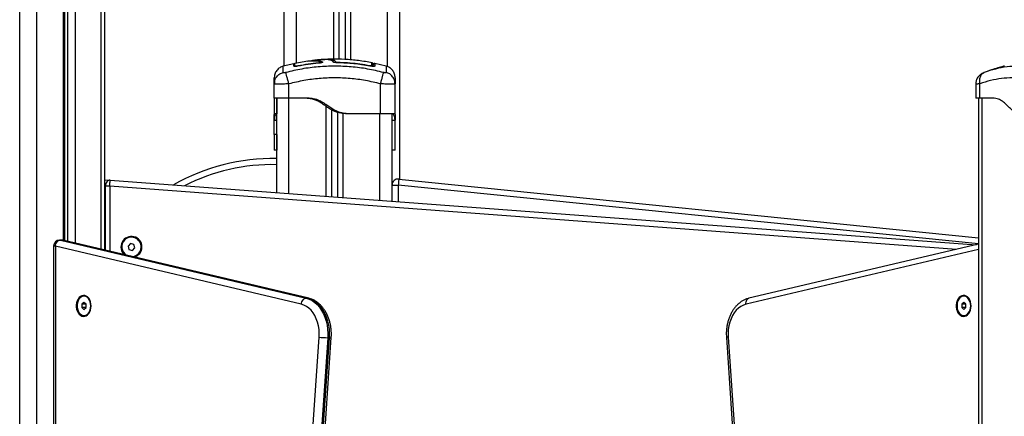
# Model space of a CAD drawing. Units: millimetres. Extents: x 1.7 to 22.3, y 6.5 to 21.4.
# Drawn here: x 3.8 to 4.6, y 18 to 18.3 of the extents above; entities that cross this region are included whole.
import ezdxf

# ---------------------------------------------------------------- set-up
doc = ezdxf.new("R2010")
doc.units = ezdxf.units.MM

# ---------------------------------------------------------------- blocks, each defined once
blk = doc.blocks.new('OPSH3_S233')
at = {"linetype": 'Continuous', "lineweight": 25}
for p, q in [((20.06694, 3.56096), (20.06694, 4.88167)), ((20.05694, 3.65336), (20.05694, 4.55573)), ((20.02644, 4.48104), (20.02644, 3.65902)), ((20.02194, 4.475), (20.02194, 3.65943)), ((20.01694, 4.46895), (20.01694, 3.65953)), ((20.01244, 4.46407), (20.01244, 3.65961)), ((19.98194, 3.65642), (19.98194, 4.36286)), ((19.76835, 3.25412), (19.76835, 4.32284)), ((19.78991, 4.31897), (19.78991, 3.51057)), ((19.75421, 3.25464), (19.75421, 4.31569)), ((19.79123, 3.51026), (19.79123, 4.31684)), ((19.79345, 4.31348), (19.79345, 3.50974)), ((19.97194, 3.65405), (19.97194, 4.31783)), ((19.79981, 4.30522), (19.79981, 3.50824)), ((19.82138, 3.50316), (19.82138, 4.28812)), ((19.82431, 3.50247), (19.82431, 4.28677)), ((19.97972, 3.65584), (19.97105, 3.65384)), ((19.99138, 3.65809), (19.98055, 3.65617)), ((19.99155, 3.65809), (19.9918, 3.65813)), ((20.00005, 3.65623), (20.00004, 3.65642)), ((20.00348, 3.65729), (20.00348, 3.65702)), ((20.04409, 3.65656), (20.04409, 3.65656)), ((20.05583, 3.65384), (20.04639, 3.65602)), ((20.04295, 3.65388), (20.04237, 3.65399)), ((19.96369, 3.63931), (19.96394, 3.64081)), ((19.96369, 3.62767), (19.96369, 3.63931)), ((19.96392, 3.63922), (19.96369, 3.63931)), ((19.96382, 3.64083), (19.96392, 3.63922)), ((19.97569, 3.62767), (19.97569, 3.63931)), ((20.05119, 3.61467), (20.05119, 3.63931)), ((20.06319, 3.63931), (20.06294, 3.64081)), ((20.06319, 3.63931), (20.06296, 3.63922)), ((20.06297, 3.63922), (20.06307, 3.64083)), ((20.06319, 3.61467), (20.06319, 3.63931)), ((20.54088, 3.6391), (20.54088, 3.62767)), ((20.5444, 3.62767), (20.5444, 3.63931)), ((19.96569, 3.54983), (19.96569, 3.62767)), ((19.98719, 3.62767), (19.97569, 3.62767)), ((19.97569, 3.54909), (19.97569, 3.62767)), ((20.54324, 3.62767), (20.54324, 2.39167)), ((20.55253, 3.62767), (20.5444, 3.62767)), ((20.54617, 2.39167), (20.54617, 3.62767)), ((19.96382, 3.61502), (19.96369, 3.61422)), ((19.96569, 3.61467), (19.96369, 3.61467)), ((20.00619, 3.62088), (20.00619, 3.54682)), ((20.01069, 3.61799), (20.01069, 3.54648)), ((20.01569, 3.61593), (20.01569, 3.54611)), ((20.02019, 3.61486), (20.02019, 3.54578)), ((20.02419, 3.61467), (20.02219, 3.61467)), ((20.05119, 3.61467), (20.02419, 3.61467)), ((20.05069, 3.5435), (20.05069, 3.61467)), ((20.06069, 3.54276), (20.06069, 3.61467)), ((20.06319, 3.61422), (20.06312, 3.61467)), ((19.96369, 3.60931), (19.96394, 3.61081)), ((19.96369, 3.59767), (19.96369, 3.60931)), ((19.96392, 3.60922), (19.96369, 3.60931)), ((19.96382, 3.61083), (19.96392, 3.60922)), ((20.06319, 3.60931), (20.06294, 3.61081)), ((20.06319, 3.60931), (20.06296, 3.60922)), ((20.06297, 3.60922), (20.06307, 3.61083)), ((20.06319, 3.58467), (20.06319, 3.60931)), ((19.96569, 3.58467), (19.96369, 3.58467)), ((19.82431, 3.56036), (19.82863, 3.56004)), ((19.82863, 3.56004), (20.54117, 3.50698)), ((20.0662, 3.56103), (20.54324, 3.5127)), ((19.82473, 3.55505), (19.82431, 3.55509)), ((19.82826, 3.55505), (19.82473, 3.55505)), ((19.82473, 3.50237), (19.82473, 3.55505)), ((19.82826, 3.55505), (19.82826, 3.50153)), ((20.52501, 3.50317), (19.82826, 3.55505)), ((20.06069, 3.55606), (20.06569, 3.55606)), ((20.06569, 3.55606), (20.06569, 3.54239)), ((20.54324, 3.50768), (20.06569, 3.55606)), ((19.7885, 3.51077), (19.78709, 3.51077)), ((19.78709, 3.51077), (19.78767, 3.5107)), ((19.78767, 3.5107), (19.99007, 3.46299)), ((19.78908, 3.5107), (19.78767, 3.5107)), ((19.7885, 3.51077), (19.78908, 3.5107)), ((19.99149, 3.46299), (19.78908, 3.5107)), ((19.78908, 3.5107), (19.78965, 3.51064)), ((19.99205, 3.46293), (19.78965, 3.51064)), ((19.78209, 3.50577), (19.78209, 3.25261)), ((19.78355, 3.50577), (19.78209, 3.50577)), ((19.98595, 3.45806), (19.78355, 3.50577)), ((19.78355, 3.50577), (19.78355, 3.25236)), ((19.84547, 3.50795), (19.84341, 3.50593)), ((19.84341, 3.50593), (19.84413, 3.50313)), ((19.84413, 3.50313), (19.84691, 3.50236)), ((19.84825, 3.50718), (19.84547, 3.50795)), ((19.84691, 3.50236), (19.84897, 3.50439)), ((19.84897, 3.50439), (19.84825, 3.50718)), ((20.54324, 3.50316), (20.35189, 3.45806)), ((20.54324, 3.50747), (20.35428, 3.46293)), ((19.80734, 3.46467), (19.80706, 3.46467)), ((19.99007, 3.46299), (19.99149, 3.46299)), ((19.99205, 3.46293), (19.99149, 3.46299)), ((20.53142, 3.46467), (20.53114, 3.46467)), ((19.80706, 3.45956), (19.80529, 3.45812)), ((19.80529, 3.45812), (19.80529, 3.45523)), ((19.80883, 3.45812), (19.80529, 3.45812)), ((19.80529, 3.45523), (19.80706, 3.45378)), ((19.80883, 3.45523), (19.80529, 3.45523)), ((19.80883, 3.45812), (19.80706, 3.45956)), ((19.80706, 3.45378), (19.80883, 3.45523)), ((19.80883, 3.45523), (19.80883, 3.45812)), ((20.53114, 3.45956), (20.52937, 3.45812)), ((20.52937, 3.45812), (20.52937, 3.45523)), ((20.53291, 3.45812), (20.52937, 3.45812)), ((20.52937, 3.45523), (20.53114, 3.45378)), ((20.53291, 3.45523), (20.52937, 3.45523)), ((20.53291, 3.45812), (20.53114, 3.45956)), ((20.53114, 3.45378), (20.53291, 3.45523)), ((20.53291, 3.45523), (20.53291, 3.45812)), ((19.80706, 3.44867), (19.80734, 3.44867)), ((20.53114, 3.44867), (20.53142, 3.44867)), ((19.9668, 2.9352), (20.00064, 3.431)), ((20.0077, 3.43052), (19.97386, 2.93472)), ((19.97527, 2.93472), (20.00911, 3.43052)), ((19.97674, 2.93486), (20.01058, 3.43066)), ((20.0077, 3.43052), (20.00911, 3.43052)), ((20.33575, 3.43066), (20.36959, 2.93486)), ((20.3372, 3.431), (20.37105, 2.9352))]:
    blk.add_line(p, q, dxfattribs=at)
at = {"linetype": 'Continuous', "lineweight": 25, "flags": 128}
for points in [[(20.01605, 3.65709), (20.01605, 3.65705), (20.01605, 3.65697), (20.01605, 3.65687), (20.01605, 3.65675), (20.01605, 3.65666)], [(20.01605, 3.65667), (20.01605, 3.65667), (20.01605, 3.65665)], [(19.98057, 3.65354), (19.98061, 3.6536), (19.98067, 3.65374)], [(20.04237, 3.65399), (20.04237, 3.65399), (20.04237, 3.65397)], [(19.82863, 3.56004), (19.82792, 3.55999), (19.82721, 3.55974), (19.82655, 3.5593), (19.82596, 3.55868), (19.82547, 3.55791), (19.82509, 3.55703), (19.82484, 3.55606), (19.82473, 3.55505)], [(19.82826, 3.55505), (19.82833, 3.55603), (19.8284, 3.55696), (19.82847, 3.55783), (19.82852, 3.55858), (19.82857, 3.5592), (19.82861, 3.55966), (19.82863, 3.55995), (19.82863, 3.56004)], [(20.0662, 3.56103), (20.06619, 3.56094), (20.06616, 3.56066), (20.06611, 3.5602), (20.06605, 3.55958), (20.06597, 3.55882), (20.06588, 3.55796), (20.06579, 3.55703), (20.06569, 3.55606)], [(19.78355, 3.50577), (19.78373, 3.50673), (19.78404, 3.50766), (19.78447, 3.50851), (19.785, 3.50926), (19.78561, 3.50987), (19.78627, 3.51033), (19.78697, 3.51061), (19.78767, 3.5107)], [(19.813, 3.45667), (19.81288, 3.45841), (19.81251, 3.46008), (19.81191, 3.46161), (19.8111, 3.46294), (19.81012, 3.46401), (19.80901, 3.46478), (19.80781, 3.46522), (19.80658, 3.46531), (19.80535, 3.46505), (19.80419, 3.46444), (19.80314, 3.46351), (19.80224, 3.46231), (19.80154, 3.46087), (19.80105, 3.45926), (19.8008, 3.45755), (19.8008, 3.4558), (19.80105, 3.45408), (19.80154, 3.45247), (19.80224, 3.45104), (19.80314, 3.44983), (19.80419, 3.44891), (19.80535, 3.4483), (19.80658, 3.44803), (19.80781, 3.44812), (19.80901, 3.44856), (19.81012, 3.44933), (19.8111, 3.4504), (19.81191, 3.45173), (19.81251, 3.45326), (19.81288, 3.45493), (19.813, 3.45667)], [(19.81272, 3.45667), (19.81259, 3.45839), (19.8122, 3.46003), (19.81157, 3.46151), (19.81072, 3.46277), (19.80971, 3.46374), (19.80858, 3.46438), (19.80737, 3.46466), (19.80615, 3.46457), (19.80497, 3.4641), (19.80389, 3.46329), (19.80296, 3.46217), (19.80222, 3.4608), (19.8017, 3.45923), (19.80144, 3.45754), (19.80144, 3.45581), (19.8017, 3.45412), (19.80222, 3.45255), (19.80296, 3.45117), (19.80389, 3.45005), (19.80497, 3.44924), (19.80615, 3.44878), (19.80737, 3.44868), (19.80858, 3.44896), (19.80971, 3.4496), (19.81072, 3.45057), (19.81157, 3.45183), (19.8122, 3.45331), (19.81259, 3.45495), (19.81272, 3.45667)], [(19.813, 3.45667), (19.81287, 3.45839), (19.81248, 3.46003), (19.81185, 3.46151), (19.81101, 3.46277), (19.80999, 3.46374), (19.80886, 3.46438), (19.80765, 3.46466), (19.80734, 3.46467)], [(19.98595, 3.45806), (19.98614, 3.45902), (19.98645, 3.45995), (19.98687, 3.4608), (19.9874, 3.46155), (19.98801, 3.46216), (19.98867, 3.46262), (19.98937, 3.4629), (19.99007, 3.46299)], [(19.99007, 3.46299), (19.99246, 3.46223), (19.99477, 3.46108), (19.99697, 3.45956), (19.99903, 3.45769), (20.00093, 3.4555), (20.00264, 3.45301), (20.00413, 3.45027), (20.00539, 3.44729), (20.00639, 3.44414), (20.00714, 3.44084), (20.0076, 3.43744), (20.00779, 3.43398), (20.0077, 3.43052)], [(20.00911, 3.43052), (20.00921, 3.43398), (20.00902, 3.43744), (20.00855, 3.44084), (20.00781, 3.44414), (20.0068, 3.44729), (20.00554, 3.45027), (20.00405, 3.45301), (20.00235, 3.4555), (20.00045, 3.45769), (19.99839, 3.45956), (19.99618, 3.46108), (19.99387, 3.46223), (19.99149, 3.46299)], [(20.35189, 3.45806), (20.35185, 3.45902), (20.35194, 3.45995), (20.35217, 3.4608), (20.35252, 3.46155), (20.35298, 3.46216), (20.35354, 3.46262), (20.35417, 3.4629), (20.35428, 3.46293)], [(20.53708, 3.45667), (20.53695, 3.45841), (20.53658, 3.46008), (20.53598, 3.46161), (20.53518, 3.46294), (20.5342, 3.46401), (20.53309, 3.46478), (20.53189, 3.46522), (20.53065, 3.46531), (20.52943, 3.46505), (20.52827, 3.46444), (20.52722, 3.46351), (20.52632, 3.46231), (20.52561, 3.46087), (20.52513, 3.45926), (20.52488, 3.45755), (20.52488, 3.4558), (20.52513, 3.45408), (20.52561, 3.45247), (20.52632, 3.45104), (20.52722, 3.44983), (20.52827, 3.44891), (20.52943, 3.4483), (20.53065, 3.44803), (20.53189, 3.44812), (20.53309, 3.44856), (20.5342, 3.44933), (20.53518, 3.4504), (20.53598, 3.45173), (20.53658, 3.45326), (20.53695, 3.45493), (20.53708, 3.45667)], [(20.5368, 3.45667), (20.53666, 3.45839), (20.53627, 3.46003), (20.53564, 3.46151), (20.5348, 3.46277), (20.53379, 3.46374), (20.53265, 3.46438), (20.53145, 3.46466), (20.53022, 3.46457), (20.52905, 3.4641), (20.52796, 3.46329), (20.52703, 3.46217), (20.52629, 3.4608), (20.52578, 3.45923), (20.52552, 3.45754), (20.52552, 3.45581), (20.52578, 3.45412), (20.52629, 3.45255), (20.52703, 3.45117), (20.52796, 3.45005), (20.52905, 3.44924), (20.53022, 3.44878), (20.53145, 3.44868), (20.53265, 3.44896), (20.53379, 3.4496), (20.5348, 3.45057), (20.53564, 3.45183), (20.53627, 3.45331), (20.53666, 3.45495), (20.5368, 3.45667)], [(20.53708, 3.45667), (20.53695, 3.45839), (20.53656, 3.46003), (20.53593, 3.46151), (20.53508, 3.46277), (20.53407, 3.46374), (20.53294, 3.46438), (20.53173, 3.46466), (20.53142, 3.46467)], [(19.80734, 3.44867), (19.80765, 3.44868), (19.80886, 3.44896), (19.80999, 3.4496), (19.81101, 3.45057), (19.81185, 3.45183), (19.81248, 3.45331), (19.81287, 3.45495), (19.813, 3.45667)], [(20.00064, 3.431), (20.00072, 3.43413), (20.00052, 3.43724), (20.00004, 3.44029), (19.9993, 3.44324), (19.9983, 3.44603), (19.99707, 3.44863), (19.99562, 3.45098), (19.99397, 3.45306), (19.99215, 3.45484), (19.99018, 3.45628), (19.98811, 3.45736), (19.98595, 3.45806)], [(20.35189, 3.45806), (20.34974, 3.45736), (20.34767, 3.45628), (20.3457, 3.45484), (20.34388, 3.45306), (20.34223, 3.45098), (20.34078, 3.44863), (20.33954, 3.44603), (20.33855, 3.44324), (20.33781, 3.44029), (20.33733, 3.43724), (20.33713, 3.43413), (20.3372, 3.431)], [(20.53142, 3.44867), (20.53173, 3.44868), (20.53294, 3.44896), (20.53407, 3.4496), (20.53508, 3.45057), (20.53593, 3.45183), (20.53656, 3.45331), (20.53695, 3.45495), (20.53708, 3.45667)]]:
    blk.add_lwpolyline(points, dxfattribs=at)
at = {"linetype": 'Continuous', "lineweight": 25}
for centre, radius, start, end in [((20.01436, 3.65638), 0.00101, 90.41912, 151.70318), ((20.33487, 3.59945), 0.29761, 169.35823, 169.43841), ((20.0439, 3.65341), 0.00099, 0.31245, 79.44114), ((20.04389, 3.65566), 0.001, 359.96735, 77.81458), ((20.04619, 3.65292), 0.001, 78.08486, 156.71868), ((19.96207, 3.41454), 0.16333, 88.73104, 119.87842), ((19.96207, 3.41454), 0.15833, 88.69096, 117.10997), ((20.06569, 3.55606), 0.005, 84.21501, 180), ((19.78709, 3.50577), 0.005, 90, 180), ((19.7885, 3.50577), 0.005, 76.73732, 90), ((19.84619, 3.50516), 0.00865, 0, 228.76843), ((19.84619, 3.50516), 0.008, 134.50374, 239.47624), ((19.84619, 3.50516), 0.008, 273.99841, 134.50374), ((19.84619, 3.50516), 0.00865, 284.70622, 0), ((20.00831, 3.4915), 0.06098, 262.78069, 269.42786), ((20.00954, 3.43387), 0.00337, 262.7925, 288.07183), ((20.33701, 3.42856), 0.00245, 85.46703, 120.91019)]:
    blk.add_arc(centre, radius, start, end, dxfattribs=at)
for points, knots in [([(19.97113, 3.64867), (19.97112, 3.64974), (19.97108, 3.65188), (19.97106, 3.65297), (19.97105, 3.6549), (19.97105, 3.65386), (19.97105, 3.65386)], [0, 0, 0, 0, 0.332573, 0.666047, 0.999974, 1, 1, 1, 1]), ([(19.9797, 3.65377), (19.9797, 3.65433), (19.9797, 3.65546), (19.9797, 3.65607), (19.9797, 3.65594), (19.9797, 3.65591)], [0, 0, 0, 0, 0.451304, 0.899441, 1, 1, 1, 1]), ([(19.98061, 3.65582), (19.98058, 3.65578), (19.98051, 3.6557), (19.98039, 3.65563), (19.98025, 3.65559), (19.98009, 3.6556), (19.97995, 3.65565), (19.97982, 3.65575), (19.97974, 3.65587), (19.97971, 3.65596), (19.9797, 3.656)], [0, 0, 0, 0, 0.128775, 0.249574, 0.369112, 0.496853, 0.62851, 0.758567, 0.881965, 1, 1, 1, 1]), ([(19.98068, 3.65397), (19.98068, 3.65454), (19.98068, 3.65567), (19.98068, 3.65628), (19.98068, 3.65615), (19.98068, 3.65612)], [0, 0, 0, 0, 0.451367, 0.899552, 1, 1, 1, 1]), ([(20.00004, 3.65642), (19.99721, 3.65613), (19.99156, 3.65557), (19.98597, 3.65455), (19.98317, 3.65404)], [0, 0, 0, 0, 0.500009, 1, 1, 1, 1]), ([(20.00005, 3.65623), (19.99724, 3.65595), (19.99159, 3.65538), (19.98601, 3.65437), (19.98321, 3.65386)], [0, 0, 0, 0, 0.498115, 1, 1, 1, 1]), ([(19.99139, 3.65805), (19.99162, 3.6581), (19.99257, 3.6583), (19.99544, 3.65841), (19.99872, 3.6583), (20.00093, 3.65794), (20.00195, 3.65759), (20.00236, 3.65728), (20.00258, 3.6571), (20.0025, 3.65694), (20.00216, 3.65679), (20.00159, 3.65663), (20.00086, 3.6565), (20.00031, 3.65645), (20.00004, 3.65642)], [0, 0, 0, 0, 0.077462, 0.317199, 0.55492, 0.67251, 0.789338, 0.84774, 0.875925, 0.900769, 0.925646, 0.950502, 0.975292, 1, 1, 1, 1]), ([(19.99255, 3.65824), (19.99278, 3.65828), (19.99354, 3.6584), (19.99547, 3.65849), (19.99803, 3.65849), (20.00041, 3.65831), (20.00218, 3.65799), (20.00306, 3.65759), (20.00353, 3.65726), (20.00356, 3.65703), (20.00326, 3.65685), (20.00272, 3.65666), (20.00196, 3.65649), (20.00105, 3.65633), (20.00039, 3.65627), (20.00005, 3.65623)], [0, 0, 0, 0, 0.064078, 0.216941, 0.385539, 0.532537, 0.649609, 0.766625, 0.825172, 0.854336, 0.883495, 0.912601, 0.941695, 0.970851, 1, 1, 1, 1]), ([(20.0023, 3.65916), (20.00125, 3.65913), (19.99884, 3.65907), (19.99646, 3.65867), (19.99512, 3.65845)], [0, 0, 0, 0, 0.4381471, 1, 1, 1, 1]), ([(20.0022, 3.65915), (20.00232, 3.65917), (20.00291, 3.65929), (20.00429, 3.65941), (20.00682, 3.65953), (20.00942, 3.65944), (20.0116, 3.6591), (20.01243, 3.65881), (20.01285, 3.65866)], [0, 0, 0, 0, 0.0389491, 0.1934114, 0.3479681, 0.6576981, 0.8288863, 1, 1, 1, 1]), ([(20.00964, 3.65889), (20.00964, 3.65889), (20.00926, 3.65902), (20.00819, 3.65918), (20.00647, 3.65934), (20.00454, 3.65937), (20.00309, 3.65934), (20.00239, 3.65927), (20.0023, 3.65926)], [0, 0, 0, 0, 0.002537, 0.236515, 0.477319, 0.719471, 0.964261, 1, 1, 1, 1]), ([(20.04435, 3.65658), (20.04059, 3.65726), (20.03311, 3.6586), (20.02177, 3.65954), (20.01306, 3.65983), (20.00817, 3.65952), (20.00703, 3.65945)], [0, 0, 0, 0, 0.305263, 0.607755, 0.909069, 1, 1, 1, 1]), ([(20.01204, 3.65736), (20.01191, 3.65757), (20.01164, 3.65801), (20.01085, 3.65852), (20.01004, 3.65877), (20.00964, 3.65889)], [0, 0, 0, 0, 0.338515, 0.668207, 1, 1, 1, 1]), ([(20.01297, 3.65677), (20.01283, 3.65702), (20.0126, 3.65744), (20.01212, 3.65788), (20.01172, 3.65815), (20.01138, 3.65834), (20.01086, 3.65858), (20.01038, 3.65872), (20.01006, 3.65882)], [0, 0, 0, 0, 0.253394, 0.430297, 0.536086, 0.638046, 0.756006, 1, 1, 1, 1]), ([(20.01605, 3.65665), (20.01555, 3.65667), (20.01454, 3.65671), (20.01325, 3.65688), (20.01232, 3.6571), (20.01213, 3.65727), (20.01204, 3.65736)], [0, 0, 0, 0, 0.249956, 0.499935, 0.749965, 1, 1, 1, 1]), ([(20.01298, 3.65674), (20.01295, 3.6568), (20.01289, 3.65692), (20.01276, 3.65708), (20.0126, 3.65721), (20.01236, 3.65733), (20.01217, 3.65735), (20.01204, 3.65736)], [0, 0, 0, 0, 0.169609, 0.342858, 0.516069, 0.68561, 1, 1, 1, 1]), ([(20.01285, 3.65866), (20.01321, 3.65849), (20.01391, 3.65813), (20.0142, 3.65764), (20.01435, 3.65739)], [0, 0, 0, 0, 0.499928, 1, 1, 1, 1]), ([(20.01605, 3.65667), (20.01577, 3.65668), (20.01522, 3.65669), (20.01447, 3.65674), (20.01387, 3.6568), (20.01343, 3.65686), (20.01315, 3.65689), (20.01299, 3.6569), (20.01299, 3.65687), (20.01299, 3.65685)], [0, 0, 0, 0, 0.185087, 0.359218, 0.521892, 0.672825, 0.812118, 0.940256, 1, 1, 1, 1]), ([(20.01435, 3.65739), (20.01438, 3.65736), (20.01445, 3.65729), (20.01479, 3.6572), (20.01526, 3.65713), (20.01571, 3.6571), (20.01598, 3.65709), (20.01605, 3.65709)], [0, 0, 0, 0, 0.229924, 0.459818, 0.688302, 0.913592, 1, 1, 1, 1]), ([(20.01605, 3.65709), (20.01672, 3.65708), (20.02005, 3.65701), (20.02612, 3.65666), (20.03425, 3.65581), (20.03966, 3.65488), (20.04237, 3.65441)], [0, 0, 0, 0, 0.07552, 0.377693, 0.688425, 1, 1, 1, 1]), ([(20.04237, 3.65399), (20.041, 3.65423), (20.03852, 3.65468), (20.03518, 3.65517), (20.03261, 3.65551), (20.03035, 3.65577), (20.02787, 3.65603), (20.02467, 3.6563), (20.02064, 3.65655), (20.01767, 3.65663), (20.01605, 3.65667)], [0, 0, 0, 0, 0.158155, 0.285462, 0.381907, 0.452445, 0.542843, 0.664229, 0.816614, 1, 1, 1, 1]), ([(20.04237, 3.65397), (20.03799, 3.6547), (20.02928, 3.65615), (20.02045, 3.65649), (20.01605, 3.65665)], [0, 0, 0, 0, 0.502142, 1, 1, 1, 1]), ([(20.04237, 3.65441), (20.04256, 3.65438), (20.04294, 3.65431), (20.04345, 3.65427), (20.04383, 3.65427), (20.04405, 3.65431), (20.04407, 3.65436), (20.04408, 3.65438)], [0, 0, 0, 0, 0.212981, 0.426112, 0.635384, 0.842492, 1, 1, 1, 1]), ([(20.04408, 3.65438), (20.04408, 3.65488), (20.04408, 3.65589), (20.04409, 3.65658), (20.04409, 3.65656), (20.04409, 3.65656)], [0, 0, 0, 0, 0.378178, 0.756734, 1, 1, 1, 1]), ([(20.04489, 3.65561), (20.04489, 3.65562), (20.04489, 3.65565), (20.04489, 3.65529), (20.04489, 3.65459), (20.04489, 3.65381), (20.04489, 3.65341)], [0, 0, 0, 0, 0.1475006, 0.4298694, 0.7149297, 1, 1, 1, 1]), ([(20.0464, 3.65616), (20.04626, 3.65617), (20.04598, 3.6562), (20.04554, 3.65598), (20.04524, 3.65558), (20.04521, 3.65529), (20.04519, 3.65515)], [0, 0, 0, 0, 0.247567, 0.500668, 0.753421, 1, 1, 1, 1]), ([(20.04519, 3.65348), (20.04519, 3.65385), (20.04519, 3.65478), (20.04519, 3.65528), (20.04519, 3.6551), (20.04519, 3.65503)], [0, 0, 0, 0, 0.3045395, 0.7685559, 1, 1, 1, 1]), ([(20.0464, 3.65608), (20.0464, 3.65611), (20.0464, 3.65624), (20.0464, 3.65562), (20.0464, 3.65448), (20.0464, 3.65391)], [0, 0, 0, 0, 0.0997075, 0.5498801, 1, 1, 1, 1]), ([(19.97105, 3.65386), (19.97005, 3.65349), (19.96801, 3.65272), (19.96561, 3.65039), (19.96399, 3.64745), (19.96379, 3.64528), (19.96369, 3.64422)], [0, 0, 0, 0, 0.243241, 0.499994, 0.756761, 1, 1, 1, 1]), ([(19.96394, 3.64081), (19.964, 3.64133), (19.96419, 3.64293), (19.96565, 3.64531), (19.96806, 3.64758), (19.97013, 3.64831), (19.97113, 3.64867)], [0, 0, 0, 0, 0.140149, 0.431955, 0.723751, 1, 1, 1, 1]), ([(19.97326, 3.64867), (19.97299, 3.6486), (19.97257, 3.64851), (19.97208, 3.64845), (19.97175, 3.64844), (19.97148, 3.64845), (19.97121, 3.64851), (19.97116, 3.6486), (19.97113, 3.64867)], [0, 0, 0, 0, 0.249152, 0.374569, 0.500029, 0.625489, 0.750906, 1, 1, 1, 1]), ([(20.05362, 3.64867), (20.04924, 3.6497), (20.04045, 3.65176), (20.027, 3.65345), (20.01344, 3.65407), (19.99988, 3.65345), (19.98643, 3.65176), (19.97765, 3.6497), (19.97326, 3.64867)], [0, 0, 0, 0, 0.1662904, 0.3330325, 0.4999995, 0.6669695, 0.8337111, 1, 1, 1, 1]), ([(19.97569, 3.63931), (19.97542, 3.64034), (19.97487, 3.64246), (19.97413, 3.64532), (19.97354, 3.64758), (19.97335, 3.64831), (19.97326, 3.64867)], [0, 0, 0, 0, 0.2431616, 0.5000037, 0.7568443, 1, 1, 1, 1]), ([(19.98321, 3.65386), (19.98275, 3.65378), (19.98207, 3.65366), (19.98126, 3.65357), (19.98072, 3.65354), (19.98028, 3.65355), (19.97994, 3.65358), (19.97988, 3.65364), (19.97986, 3.65367)], [0, 0, 0, 0, 0.291334, 0.438198, 0.585287, 0.732458, 0.879489, 1, 1, 1, 1]), ([(19.98317, 3.65404), (19.98285, 3.65398), (19.98236, 3.65389), (19.98178, 3.65383), (19.9814, 3.65381), (19.98109, 3.65382), (19.98084, 3.65384), (19.9808, 3.65389), (19.98078, 3.65391)], [0, 0, 0, 0, 0.2877462, 0.4315446, 0.5751047, 0.718569, 0.8621235, 1, 1, 1, 1]), ([(20.0464, 3.65391), (20.04634, 3.65383), (20.04625, 3.65371), (20.04574, 3.65365), (20.04523, 3.65363), (20.04462, 3.65366), (20.04368, 3.65375), (20.0429, 3.65388), (20.04237, 3.65397)], [0, 0, 0, 0, 0.249374, 0.374685, 0.499986, 0.625291, 0.750601, 1, 1, 1, 1]), ([(20.05119, 3.63931), (20.05146, 3.64034), (20.05201, 3.64246), (20.05275, 3.64532), (20.05334, 3.64758), (20.05353, 3.64831), (20.05362, 3.64867)], [0, 0, 0, 0, 0.243152, 0.50001, 0.756845, 1, 1, 1, 1]), ([(20.05575, 3.64867), (20.05572, 3.6486), (20.05567, 3.64851), (20.0554, 3.64845), (20.05513, 3.64844), (20.0548, 3.64845), (20.05431, 3.64851), (20.0539, 3.6486), (20.05362, 3.64867)], [0, 0, 0, 0, 0.249139, 0.374535, 0.499991, 0.625465, 0.750861, 1, 1, 1, 1]), ([(20.05583, 3.65386), (20.05583, 3.65374), (20.05583, 3.65351), (20.0558, 3.65174), (20.05577, 3.64969), (20.05575, 3.64867)], [0, 0, 0, 0, 0.333918, 0.667409, 1, 1, 1, 1]), ([(20.06294, 3.64081), (20.06288, 3.64133), (20.06269, 3.64293), (20.06123, 3.64531), (20.05882, 3.64758), (20.05676, 3.64831), (20.05575, 3.64867)], [0, 0, 0, 0, 0.140035, 0.431865, 0.723707, 1, 1, 1, 1]), ([(20.06319, 3.64422), (20.06309, 3.64528), (20.06289, 3.64745), (20.06128, 3.65039), (20.05887, 3.65272), (20.05683, 3.65349), (20.05583, 3.65386)], [0, 0, 0, 0, 0.243242, 0.500004, 0.756758, 1, 1, 1, 1]), ([(20.54732, 3.64844), (20.54643, 3.64801), (20.54461, 3.64713), (20.54253, 3.64485), (20.54114, 3.64209), (20.54097, 3.64008), (20.54088, 3.6391)], [0, 0, 0, 0, 0.244228, 0.500001, 0.755772, 1, 1, 1, 1]), ([(20.5444, 3.63931), (20.54428, 3.64034), (20.54403, 3.64246), (20.54467, 3.64532), (20.54597, 3.64758), (20.5473, 3.64831), (20.54794, 3.64867)], [0, 0, 0, 0, 0.243164, 0.499999, 0.756846, 1, 1, 1, 1]), ([(20.54794, 3.64867), (20.54777, 3.6486), (20.54751, 3.64851), (20.54735, 3.64845), (20.54732, 3.64844), (20.54732, 3.64844), (20.54732, 3.64844)], [0, 0, 0, 0, 0.4982532, 0.7490582, 0.999975, 1, 1, 1, 1]), ([(20.56444, 3.65401), (20.56407, 3.65391), (20.56227, 3.65343), (20.5587, 3.65237), (20.55355, 3.65073), (20.54987, 3.64937), (20.54793, 3.64865)], [0, 0, 0, 0, 0.065354, 0.322317, 0.642069, 1, 1, 1, 1]), ([(20.60476, 3.64867), (20.60165, 3.6497), (20.59542, 3.65176), (20.58588, 3.65345), (20.57629, 3.65407), (20.56671, 3.65345), (20.55722, 3.65176), (20.55103, 3.6497), (20.54794, 3.64867)], [0, 0, 0, 0, 0.16629, 0.333031, 0.5, 0.666969, 0.83371, 1, 1, 1, 1]), ([(19.96369, 3.63931), (19.96369, 3.64029), (19.96369, 3.64225), (19.96369, 3.64374), (19.96369, 3.64442), (19.96369, 3.64422), (19.96369, 3.64422)], [0, 0, 0, 0, 0.333915, 0.66658, 0.999735, 1, 1, 1, 1]), ([(19.97569, 3.63931), (19.9749, 3.63928), (19.97334, 3.63921), (19.97108, 3.63915), (19.96899, 3.63911), (19.96715, 3.63909), (19.96563, 3.6391), (19.96457, 3.63915), (19.964, 3.63919), (19.96392, 3.63922), (19.96392, 3.63922)], [0, 0, 0, 0, 0.144325, 0.282799, 0.427552, 0.570434, 0.713272, 0.858054, 0.996506, 1, 1, 1, 1]), ([(20.05119, 3.63931), (20.04705, 3.64029), (20.03879, 3.64223), (20.02615, 3.64383), (20.01345, 3.64441), (20.00075, 3.64383), (19.9881, 3.64223), (19.97983, 3.64029), (19.97569, 3.63931)], [0, 0, 0, 0, 0.167002, 0.333376, 0.5, 0.666154, 0.832861, 1, 1, 1, 1]), ([(20.06296, 3.63922), (20.06296, 3.63922), (20.06288, 3.63919), (20.06232, 3.63915), (20.06125, 3.6391), (20.05973, 3.63909), (20.05789, 3.63911), (20.05581, 3.63915), (20.05354, 3.63921), (20.05199, 3.63928), (20.05119, 3.63931)], [0, 0, 0, 0, 0.003428, 0.141916, 0.286667, 0.429551, 0.572393, 0.717183, 0.855643, 1, 1, 1, 1]), ([(20.06319, 3.64422), (20.06319, 3.64411), (20.06319, 3.64389), (20.06319, 3.64222), (20.06319, 3.64028), (20.06319, 3.63931)], [0, 0, 0, 0, 0.332132, 0.665634, 1, 1, 1, 1]), ([(20.5444, 3.63931), (20.54387, 3.63928), (20.54283, 3.63921), (20.54174, 3.63915), (20.54102, 3.6391), (20.54093, 3.6391), (20.54088, 3.6391)], [0, 0, 0, 0, 0.253008, 0.495778, 0.749531, 1, 1, 1, 1]), ([(20.59778, 3.63931), (20.59486, 3.64029), (20.58902, 3.64223), (20.58008, 3.64383), (20.5711, 3.64441), (20.56211, 3.64383), (20.55317, 3.64223), (20.54733, 3.64029), (20.5444, 3.63931)], [0, 0, 0, 0, 0.167001, 0.333377, 0.499999, 0.666155, 0.832861, 1, 1, 1, 1]), ([(19.97569, 3.62767), (19.97491, 3.62767), (19.97333, 3.62767), (19.97107, 3.62767), (19.96898, 3.62767), (19.96715, 3.62767), (19.96565, 3.62767), (19.96454, 3.62767), (19.96383, 3.62767), (19.96374, 3.62767), (19.96369, 3.62767)], [0, 0, 0, 0, 0.124998, 0.2500022, 0.374991, 0.5000009, 0.6249983, 0.7499992, 0.8749922, 1, 1, 1, 1]), ([(19.96369, 3.62767), (19.96369, 3.62764), (19.96369, 3.62758), (19.96369, 3.62731), (19.96369, 3.62672), (19.96369, 3.6257), (19.96369, 3.62421), (19.96369, 3.62235), (19.96369, 3.62038), (19.96369, 3.61851), (19.96369, 3.61668), (19.96369, 3.6152), (19.96369, 3.61485), (19.96369, 3.61467)], [0, 0, 0, 0, 0.087787, 0.173595, 0.257181, 0.338945, 0.419298, 0.501458, 0.586755, 0.668232, 0.750545, 0.875336, 1, 1, 1, 1]), ([(19.96569, 3.62767), (19.96569, 3.62764), (19.96569, 3.62758), (19.96569, 3.62733), (19.96569, 3.62682), (19.96569, 3.62604), (19.96569, 3.62506), (19.96569, 3.62383), (19.96569, 3.62242), (19.96569, 3.62093), (19.96569, 3.61948), (19.96569, 3.61814), (19.96569, 3.6166), (19.96569, 3.61521), (19.96569, 3.61485), (19.96569, 3.61467)], [0, 0, 0, 0, 0.085191, 0.169181, 0.251045, 0.312594, 0.374995, 0.436361, 0.499209, 0.562523, 0.625342, 0.687394, 0.749461, 0.874749, 1, 1, 1, 1]), ([(20.02219, 3.61467), (20.02053, 3.61485), (20.01719, 3.61521), (20.01297, 3.61669), (20.00958, 3.61853), (20.00682, 3.6204), (20.00411, 3.62241), (20.00131, 3.62429), (19.99834, 3.62578), (19.9952, 3.62677), (19.99193, 3.62733), (19.98858, 3.62758), (19.98633, 3.62764), (19.98519, 3.62767)], [0, 0, 0, 0, 0.12526, 0.250566, 0.332334, 0.413766, 0.500818, 0.58487, 0.666734, 0.748932, 0.83079, 0.91479, 1, 1, 1, 1]), ([(20.02419, 3.61467), (20.02253, 3.61485), (20.01922, 3.6152), (20.01541, 3.61654), (20.01275, 3.61788), (20.01105, 3.6189), (20.00939, 3.62001), (20.00777, 3.62118), (20.00601, 3.62246), (20.00413, 3.62375), (20.00202, 3.62497), (19.99978, 3.62596), (19.99714, 3.62677), (19.9941, 3.62731), (19.99068, 3.62758), (19.98836, 3.62764), (19.98719, 3.62767)], [0, 0, 0, 0, 0.1246505, 0.2494236, 0.299126, 0.3483489, 0.3973483, 0.449086, 0.4985283, 0.5597021, 0.6203666, 0.6811486, 0.7428474, 0.8264343, 0.9122374, 1, 1, 1, 1]), ([(20.5444, 3.62767), (20.54387, 3.62767), (20.54283, 3.62767), (20.54173, 3.62767), (20.54102, 3.62767), (20.54093, 3.62767), (20.54088, 3.62767)], [0, 0, 0, 0, 0.250001, 0.5, 0.75, 1, 1, 1, 1]), ([(20.57869, 3.61467), (20.57752, 3.61485), (20.57517, 3.6152), (20.57248, 3.61654), (20.5706, 3.61788), (20.5694, 3.6189), (20.56823, 3.62001), (20.56708, 3.62118), (20.56584, 3.62246), (20.56451, 3.62375), (20.56301, 3.62497), (20.56143, 3.62596), (20.55957, 3.62677), (20.55741, 3.62731), (20.55499, 3.62758), (20.55336, 3.62764), (20.55253, 3.62767)], [0, 0, 0, 0, 0.124651, 0.249426, 0.299126, 0.34835, 0.397348, 0.449085, 0.498529, 0.559703, 0.620367, 0.681148, 0.742849, 0.826436, 0.912236, 1, 1, 1, 1]), ([(19.96369, 3.60931), (19.96369, 3.61029), (19.9637, 3.61225), (19.96367, 3.61374), (19.96373, 3.61442), (19.96369, 3.61422), (19.96369, 3.61422)], [0, 0, 0, 0, 0.333913, 0.666576, 0.999737, 1, 1, 1, 1]), ([(19.96394, 3.61081), (19.964, 3.61133), (19.96417, 3.61289), (19.96508, 3.6142), (19.96569, 3.61508)], [0, 0, 0, 0, 0.3353707, 1, 1, 1, 1]), ([(20.05968, 3.61467), (20.05909, 3.61467), (20.05792, 3.61467), (20.05581, 3.61467), (20.05355, 3.61467), (20.05198, 3.61467), (20.05119, 3.61467)], [0, 0, 0, 0, 0.250002, 0.500005, 0.750006, 1, 1, 1, 1]), ([(20.06319, 3.61467), (20.06315, 3.61467), (20.06306, 3.61467), (20.06234, 3.61467), (20.06125, 3.61467), (20.0602, 3.61467), (20.05968, 3.61467)], [0, 0, 0, 0, 0.249995, 0.499998, 0.750003, 1, 1, 1, 1]), ([(20.06294, 3.61081), (20.06289, 3.61133), (20.06274, 3.61274), (20.06193, 3.61393), (20.06141, 3.61467)], [0, 0, 0, 0, 0.371805, 1, 1, 1, 1]), ([(20.06319, 3.61422), (20.06319, 3.61411), (20.06319, 3.61389), (20.06319, 3.61222), (20.06319, 3.61028), (20.06319, 3.60931)], [0, 0, 0, 0, 0.332137, 0.665634, 1, 1, 1, 1]), ([(19.96569, 3.60911), (19.9653, 3.60912), (19.96454, 3.60915), (19.964, 3.60919), (19.96392, 3.60922), (19.96392, 3.60922)], [0, 0, 0, 0, 0.500491, 0.987705, 1, 1, 1, 1]), ([(20.06296, 3.60922), (20.06296, 3.60922), (20.06288, 3.60919), (20.0623, 3.60915), (20.06154, 3.60911), (20.06086, 3.60911), (20.06069, 3.60911)], [0, 0, 0, 0, 0.010287, 0.426695, 0.861937, 1, 1, 1, 1]), ([(19.96569, 3.59767), (19.9653, 3.59767), (19.96452, 3.59767), (19.96383, 3.59767), (19.96374, 3.59767), (19.96369, 3.59767)], [0, 0, 0, 0, 0.32881, 0.664408, 1, 1, 1, 1]), ([(19.96369, 3.59767), (19.96369, 3.59764), (19.96369, 3.59758), (19.96369, 3.59731), (19.96369, 3.59672), (19.96369, 3.5957), (19.96369, 3.59421), (19.96369, 3.59235), (19.96369, 3.59038), (19.96369, 3.58851), (19.96369, 3.58668), (19.96369, 3.5852), (19.96369, 3.58485), (19.96369, 3.58467)], [0, 0, 0, 0, 0.087786, 0.173596, 0.257181, 0.338943, 0.419296, 0.501456, 0.586753, 0.668236, 0.750547, 0.875335, 1, 1, 1, 1]), ([(19.96569, 3.59767), (19.96569, 3.59764), (19.96569, 3.59758), (19.96569, 3.59733), (19.96569, 3.59682), (19.96569, 3.59604), (19.96569, 3.59506), (19.96569, 3.59383), (19.96569, 3.59242), (19.96569, 3.59093), (19.96569, 3.58948), (19.96569, 3.58814), (19.96569, 3.5866), (19.96569, 3.58521), (19.96569, 3.58485), (19.96569, 3.58467)], [0, 0, 0, 0, 0.0851899, 0.1691777, 0.2510417, 0.3125919, 0.3749951, 0.4363588, 0.4992066, 0.5625201, 0.6253405, 0.6873929, 0.7494599, 0.8747526, 1, 1, 1, 1]), ([(20.06319, 3.58467), (20.06315, 3.58467), (20.06306, 3.58467), (20.06233, 3.58467), (20.06153, 3.58467), (20.06085, 3.58467), (20.06069, 3.58467)], [0, 0, 0, 0, 0.30121, 0.602404, 0.903607, 1, 1, 1, 1]), ([(20.01058, 3.43066), (20.01061, 3.43122), (20.0107, 3.43281), (20.01066, 3.43544), (20.01039, 3.43852), (20.00988, 3.44156), (20.00913, 3.44451), (20.00816, 3.44735), (20.00697, 3.45005), (20.00556, 3.45258), (20.00395, 3.4549), (20.00215, 3.457), (20.00019, 3.45883), (19.99809, 3.46039), (19.99587, 3.46163), (19.99384, 3.46246), (19.99255, 3.4628), (19.99205, 3.46293)], [0, 0, 0, 0, 0.038501, 0.109221, 0.180012, 0.25087, 0.321837, 0.392926, 0.464147, 0.535461, 0.606767, 0.677914, 0.748701, 0.818888, 0.888264, 0.956699, 1, 1, 1, 1]), ([(20.35428, 3.46293), (20.35381, 3.46281), (20.35257, 3.46248), (20.35062, 3.4617), (20.34847, 3.46053), (20.34643, 3.45906), (20.34451, 3.45733), (20.34273, 3.45534), (20.34112, 3.45311), (20.33968, 3.45066), (20.33845, 3.44803), (20.33743, 3.44524), (20.33663, 3.44233), (20.33605, 3.43932), (20.33572, 3.43625), (20.33562, 3.43335), (20.33571, 3.43149), (20.33575, 3.43066)], [0, 0, 0, 0, 0.040848, 0.107203, 0.17395, 0.241454, 0.309781, 0.37889, 0.448644, 0.518868, 0.589385, 0.660059, 0.730778, 0.801499, 0.87221, 0.942925, 1, 1, 1, 1])]:
    blk.add_open_spline(points, degree=3, knots=knots, dxfattribs=at)

msp = doc.modelspace()

# ---------------------------------------------------------------- block references
msp.add_blockref('OPSH3_S233', (-15.92581, 14.63527))

doc.saveas('drawing.dxf')
